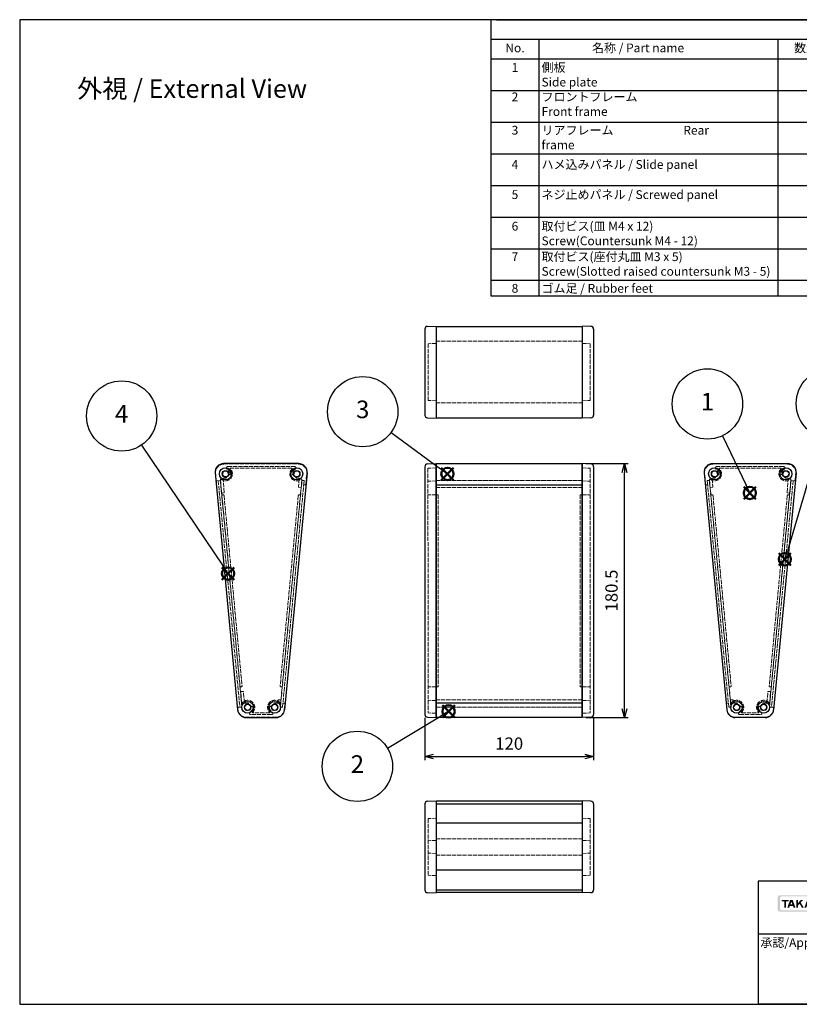
# Model space of a CAD drawing. Units: millimetres. Extents: x 1833 to 4875, y 884 to 1584.
# Drawn here: x 1833 to 2387, y 884 to 1584 of the extents above; entities that cross this region are included whole.
import ezdxf
from ezdxf.enums import TextEntityAlignment as Align

# ---------------------------------------------------------------- set-up
doc = ezdxf.new("R2010")
doc.units = ezdxf.units.MM
doc.linetypes.add('AM_ISO02W050x2', pattern=[3.75, 3, -0.75])
doc.linetypes.add('gen7a', pattern=[6.875, 4.75, -0.875, 0.375, -0.875])
doc.layers.add('7A', color=4, linetype='gen7a')
doc.layers.add('RAHM2', color=1, linetype='Continuous')
doc.layers.add('AM_12', color=7, linetype='Continuous', lineweight=50, plot=False)
for name, color, linetype, lineweight in [('AM_5', 3, 'Continuous', 25), ('AM_8', 1, 'Continuous', 25), ('ネジ止メパネル0', 3, 'AM_ISO02W050x2', 13), ('側板', 7, 'Continuous', 25), ('側板0', 7, 'AM_ISO02W050x2', 13), ('ﾈｼﾞ止ﾒﾊﾟﾈﾙ', 3, 'Continuous', 25), ('ﾊﾒｺﾐﾊﾟﾈﾙ', 4, 'Continuous', 25), ('ﾊﾒｺﾐﾊﾟﾈﾙ0', 4, 'AM_ISO02W050x2', 13), ('ﾌﾛﾝﾄﾌﾚｰﾑ', 2, 'Continuous', 25), ('ﾌﾛﾝﾄﾌﾚｰﾑ0', 2, 'AM_ISO02W050x2', 13), ('ﾘﾔﾌﾚｰﾑ', 5, 'Continuous', 25), ('ﾘﾔﾌﾚｰﾑ0', 5, 'AM_ISO02W050x2', 13)]:
    doc.layers.add(name, color=color, linetype=linetype, lineweight=lineweight)
doc.styles.add('ACISOTS', font='isocp.shx', dxfattribs={"height": 1, "bigfont": 'extfont.shx'})
doc.styles.get("Standard").update_dxf_attribs({"font": 'ISOCP.SHX', "bigfont": 'EXTFONT.SHX'})
doc.dimstyles.new('AM_ISO$0', dxfattribs={"dimtxt": 3.5, "dimasz": 2.5, "dimexe": 1, "dimexo": 1, "dimgap": 1.5, "dimtad": 1, "dimdsep": 46, "dimtxsty": 'STANDARD', "dimblk": 'OPEN30', "dimcen": 0, "dimclrd": 3, "dimclre": 3, "dimclrt": 2, "dimadec": 0, "dimazin": 2, "dimtp": 0.1, "dimtm": 0.1, "dimtfac": 0.71, "dimtmove": 0, "dimatfit": 3, "dimldrblk": 'OPEN30', "dimfxl": 1, "dimlwd": -1, "dimlwe": -1, "dimarcsym": 0})

# ---------------------------------------------------------------- blocks, each defined once
blk = doc.blocks.new('TK-A3')
blk.add_lwpolyline([(0, 0), (403, 0), (403, 280), (0, 280)], close=True)
blk = doc.blocks.new('A$C0FAF06CF')
at = {"layer": 'AM_8'}
h = blk.add_hatch(color=1, dxfattribs=at)
edge = h.paths.add_edge_path()
edge.add_line((-8.01, -2.41), (8.01, -2.41))
edge.add_arc((8.01, -1.77), 0.638, 270, 360)
edge.add_line((8.65, -1.77), (8.65, 1.77))
edge.add_arc((8.01, 1.77), 0.638, 0, 90)
edge.add_line((8.01, 2.41), (-8.01, 2.41))
edge.add_arc((-8.01, 1.77), 0.638, 90, 180)
edge.add_line((-8.65, 1.77), (-8.65, -1.77))
edge.add_arc((-8.01, -1.77), 0.638, 180, 270)
edge = h.paths.add_edge_path(flags=16)
edge.add_line((-7.47, 2.09), (7.47, 2.09))
edge.add_arc((7.47, 1.55), 0.542, 0, 90, ccw=False)
edge.add_line((8.01, 1.55), (8.01, -1.55))
edge.add_arc((7.47, -1.55), 0.542, 270, 360, ccw=False)
edge.add_line((7.47, -2.09), (-7.47, -2.09))
edge.add_arc((-7.47, -1.55), 0.542, 180, 270, ccw=False)
edge.add_line((-8.01, -1.55), (-8.01, 1.55))
edge.add_arc((-7.47, 1.55), 0.542, 90, 180, ccw=False)
for points in [[(-5.45, 0.59), (-5.45, 1.04), (-7.53, 1.04), (-7.53, 0.59), (-6.76, 0.59), (-6.76, -1.22), (-6.23, -1.22), (-6.23, 0.59)], [(-3.15, 1.04), (-3.15, -1.22), (-2.67, -1.22), (-2.67, -0.62), (-2.19, -0.1), (-1.52, -1.22), (-0.96, -1.22), (-1.85, 0.27), (-1.14, 1.04), (-1.79, 1.04), (-2.67, 0.09), (-2.67, 1.04)], [(4.3, 1.04), (4.3, -1.22), (4.78, -1.22), (4.78, -0.32), (5.83, -0.32), (5.83, -1.22), (6.3, -1.22), (6.3, 1.04), (5.83, 1.04), (5.83, 0.13), (4.78, 0.13), (4.78, 1.04)], [(7.28, -1.22), (7.28, 1.04), (6.81, 1.04), (6.81, -1.22)]]:
    blk.add_hatch(color=1, dxfattribs=at).paths.add_polyline_path(points)
h = blk.add_hatch(color=1, dxfattribs=at)
h.paths.add_polyline_path([(-5.26, -1.22), (-5.08, -0.73), (-4.16, -0.73), (-3.98, -1.22), (-3.42, -1.22), (-4.25, 1.04), (-4.99, 1.04), (-5.82, -1.22)])
h.paths.add_polyline_path([(-4.33, -0.27), (-4.91, -0.27), (-4.62, 0.52)], flags=16)
h = blk.add_hatch(color=1, dxfattribs=at)
h.paths.add_polyline_path([(-0.2, -1.22), (-0.02, -0.73), (0.91, -0.73), (1.09, -1.22), (1.65, -1.22), (0.82, 1.04), (0.07, 1.04), (-0.76, -1.22)])
h.paths.add_polyline_path([(0.74, -0.27), (0.16, -0.27), (0.45, 0.52)], flags=16)
h = blk.add_hatch(color=1, dxfattribs=at)
edge = h.paths.add_edge_path()
edge.add_ellipse((2.88, -0.09), major_axis=(0, 0.727), ratio=0.867347, start_angle=308.5505, end_angle=246.582)
edge.add_line((3.47, -0.35), (3.94, -0.55))
edge.add_arc((2.88, -0.09), 1.16, 38.5505, 336.582, ccw=False)
edge.add_line((3.78, 0.63), (3.4, 0.32))
blk = doc.blocks.new('TK-仕様書(和英併記)NEW')
for p, q in [((0, 35), (-193, 35)), ((-193, 35), (-193, 0)), ((-118, 35), (-118, 0)), ((-37, 35), (-37, 0)), ((0, 35), (0, 0)), ((-17.5, 30.5), (-9.5, 31.5)), ((-9.5, 31.5), (-9.5, 25.5)), ((-17.5, 26.5), (-17.5, 30.5)), ((-9.5, 25.5), (-17.5, 26.5)), ((-193, 20), (-37, 20)), ((-168, 20), (-168, 0)), ((-143, 20), (-143, 0)), ((-37, 22), (0, 22)), ((-37, 11), (0, 11)), ((-37, 7), (-118, 7)), ((0, 0), (-193, 0))]:
    blk.add_line(p, q)
for radius in [3, 2]:
    blk.add_circle((-24.5, 28.5), radius)
at = {"layer": '7A'}
for p, q in [((-24.5, 28.5), (-24.5, 32.07)), ((-24.5, 28.5), (-28.5, 28.5)), ((-24.5, 28.5), (-24.5, 24.79)), ((-23.5, 28.5), (-8.5, 28.5))]:
    blk.add_line(p, q, dxfattribs=at)
at = {"xscale": 0.9599999999999999, "yscale": 0.9599999999999999, "zscale": 0.9599999999999999}
blk.add_blockref('A$C0FAF06CF', (-179.07, 28.69), dxfattribs=at)
at = {"attachment_point": 4}
for s, insert, char_height, width in [('{\\fMS Gothic|b0|i0|c128|p49;株式会社タカチ電機工業}', (-167.99, 28.69), 3, 42.8816), ('{\\fArial|b0|i0|c128|p34;TAKACHI ELECTRONICS ENCLOSURE Co., LTD.}', (-167.99, 23.41), 1.4, 44.4483)]:
    blk.add_mtext(s, dxfattribs=dict(at, insert=insert, char_height=char_height, width=width))
for tag, height, p in [('品名', 3.5, (-106.16, 27.25)), ('TITLE', 2.5, (-106.16, 22.25)), ('型番', 3.5, (-106.14, 11.75))]:
    blk.add_attdef(tag, text='', height=height).set_placement(p, align=Align.MIDDLE_LEFT)
for tag, height, p in [('GEN-TITLE-SCA', 3, (-18.5, 14.79)), ('承認', 3.5, (-180.72, 7.73)), ('検図', 3.5, (-155.5, 7.73)), ('製図', 3.5, (-130.5, 7.73)), ('ページNO.', 3.5, (-23, 5.5)), ('総ページ数', 3.5, (-14, 5.5)), ('GEN-TITLE-DAT', 3, (-81.5, 3.5))]:
    blk.add_attdef(tag, text='', height=height).set_placement(p, align=Align.MIDDLE)
at = {"layer": 'RAHM2', "char_height": 2.5}
for s, insert, width, attachment_point in [('品名/Title', (-116.8, 33.8), 90, 1), ('尺度/Scale', (-35.8, 20.8), 20, 1), ('承認/Approved', (-180.5, 18.8), 22.2154, 2), ('検図/Checked', (-155.5, 18.93), 19.8527, 2), ('製図/Created', (-130.5, 18.96), 19.4456, 2), ('作成日/Date', (-116.8, 3.5), 17.8487, 4)]:
    blk.add_mtext(s, dxfattribs=dict(at, insert=insert, width=width, attachment_point=attachment_point))
at = {"layer": 'RAHM2', "color": 0, "insert": (-18.5, 5.5), "char_height": 3.5, "width": 4.4699, "attachment_point": 5}
blk.add_mtext('/', dxfattribs=at)
blk = doc.blocks.new('*S34')
at = {"layer": 'AM_12', "color": 4}
for p, q in [((2347.53, 1242.86), (2356.28, 1251.61)), ((2347.53, 1251.61), (2356.28, 1242.86))]:
    blk.add_line(p, q, dxfattribs=at)
blk.add_circle((2351.9, 1247.24), 4.38, dxfattribs=at)
blk = doc.blocks.new('*S35')
at = {"layer": 'AM_5'}
h = blk.add_hatch(color=3, dxfattribs=at)
edge = h.paths.add_edge_path(flags=0)
edge.add_arc((2351.9, 1247.24), 1.12, 0, 360)
at = {"layer": 'AM_5', "color": 3}
blk.add_line((2332.5, 1287.95), (2349.21, 1252.88), dxfattribs=at)
at = {"layer": 'AM_5', "color": 3, "linetype": 'Continuous'}
blk.add_line((2351.42, 1248.24), (2349.21, 1252.88), dxfattribs=at)
at = {"layer": 'AM_5'}
blk.add_circle((2321.75, 1310.52), 25, dxfattribs=at)
at = {"layer": 'AM_5', "color": 7, "insert": (2321.75, 1310.52), "char_height": 12.5, "attachment_point": 5}
blk.add_mtext('1', dxfattribs=at)
blk = doc.blocks.new('*S36')
at = {"layer": 'AM_12', "color": 4}
for p, q in [((2133.33, 1087.62), (2142.08, 1096.37)), ((2133.33, 1096.37), (2142.08, 1087.62))]:
    blk.add_line(p, q, dxfattribs=at)
blk.add_circle((2137.71, 1092), 4.38, dxfattribs=at)
blk = doc.blocks.new('*S37')
at = {"layer": 'AM_5'}
h = blk.add_hatch(color=3, dxfattribs=at)
edge = h.paths.add_edge_path(flags=0)
edge.add_arc((2137.71, 1092), 1.12, 0, 360)
at = {"layer": 'AM_5', "color": 3}
blk.add_line((2094.26, 1065.81), (2132.35, 1088.77), dxfattribs=at)
at = {"layer": 'AM_5', "color": 3, "linetype": 'Continuous'}
blk.add_line((2136.75, 1091.42), (2132.35, 1088.77), dxfattribs=at)
at = {"layer": 'AM_5'}
blk.add_circle((2072.85, 1052.9), 25, dxfattribs=at)
at = {"layer": 'AM_5', "color": 7, "insert": (2072.85, 1052.9), "char_height": 12.5, "attachment_point": 5}
blk.add_mtext('2', dxfattribs=at)
blk = doc.blocks.new('*S38')
at = {"layer": 'AM_12', "color": 4}
for p, q in [((2132.51, 1256.41), (2141.26, 1265.16)), ((2132.51, 1265.16), (2141.26, 1256.41))]:
    blk.add_line(p, q, dxfattribs=at)
blk.add_circle((2136.88, 1260.78), 4.38, dxfattribs=at)
blk = doc.blocks.new('*S39')
at = {"layer": 'AM_5'}
h = blk.add_hatch(color=3, dxfattribs=at)
edge = h.paths.add_edge_path(flags=0)
edge.add_arc((2136.88, 1260.78), 1.12, 0, 360)
at = {"layer": 'AM_5', "color": 3}
blk.add_line((2096.79, 1290.24), (2131.84, 1264.48), dxfattribs=at)
at = {"layer": 'AM_5', "color": 3, "linetype": 'Continuous'}
blk.add_line((2135.98, 1261.44), (2131.84, 1264.48), dxfattribs=at)
at = {"layer": 'AM_5'}
blk.add_circle((2076.64, 1305.05), 25, dxfattribs=at)
at = {"layer": 'AM_5', "color": 7, "insert": (2076.64, 1305.05), "char_height": 12.5, "attachment_point": 5}
blk.add_mtext('3', dxfattribs=at)
blk = doc.blocks.new('*S40')
at = {"layer": 'AM_12', "color": 4}
for p, q in [((1976.5, 1185.58), (1985.25, 1194.33)), ((1976.5, 1194.33), (1985.25, 1185.58))]:
    blk.add_line(p, q, dxfattribs=at)
blk.add_circle((1980.88, 1189.95), 4.38, dxfattribs=at)
blk = doc.blocks.new('*S41')
at = {"layer": 'AM_5'}
h = blk.add_hatch(color=3, dxfattribs=at)
edge = h.paths.add_edge_path(flags=0)
edge.add_arc((1980.88, 1189.95), 1.12, 0, 360)
at = {"layer": 'AM_5', "color": 3}
blk.add_line((1919.22, 1281.25), (1977.38, 1195.13), dxfattribs=at)
at = {"layer": 'AM_5', "color": 3, "linetype": 'Continuous'}
blk.add_line((1980.25, 1190.88), (1977.38, 1195.13), dxfattribs=at)
at = {"layer": 'AM_5'}
blk.add_circle((1905.23, 1301.97), 25, dxfattribs=at)
at = {"layer": 'AM_5', "color": 7, "insert": (1905.23, 1301.97), "char_height": 12.5, "attachment_point": 5}
blk.add_mtext('4', dxfattribs=at)
blk = doc.blocks.new('*S42')
at = {"layer": 'AM_12', "color": 4}
for p, q in [((2372.42, 1195.71), (2381.17, 1204.46)), ((2372.42, 1204.46), (2381.17, 1195.71))]:
    blk.add_line(p, q, dxfattribs=at)
blk.add_circle((2376.79, 1200.08), 4.38, dxfattribs=at)
blk = doc.blocks.new('*S43')
at = {"layer": 'AM_5'}
h = blk.add_hatch(color=3, dxfattribs=at)
edge = h.paths.add_edge_path(flags=0)
edge.add_arc((2376.79, 1200.08), 1.12, 0, 360)
at = {"layer": 'AM_5', "color": 3}
blk.add_line((2402.71, 1286.83), (2378.58, 1206.07), dxfattribs=at)
at = {"layer": 'AM_5', "color": 3, "linetype": 'Continuous'}
blk.add_line((2377.11, 1201.15), (2378.58, 1206.07), dxfattribs=at)
at = {"layer": 'AM_5'}
blk.add_circle((2409.87, 1310.78), 25, dxfattribs=at)
at = {"layer": 'AM_5', "color": 7, "insert": (2409.87, 1310.78), "char_height": 12.5, "attachment_point": 5}
blk.add_mtext('5', dxfattribs=at)
blk = doc.blocks.new('_Open30')
at = {"color": 0, "linetype": 'ByBlock', "lineweight": -2}
for p, q in [((-1, 0.27), (0, 0)), ((0, 0), (-1, -0.27)), ((0, 0), (-1, 0))]:
    blk.add_line(p, q, dxfattribs=at)
blk = doc.blocks.new('*D32')
at = {"layer": 'AM_5', "color": 3}
for p, q in [((2120.78, 1087.31), (2120.78, 1057.31)), ((2240.78, 1087.31), (2240.78, 1057.31)), ((2127.03, 1059.81), (2234.53, 1059.81))]:
    blk.add_line(p, q, dxfattribs=at)
at = {"layer": 'Defpoints', "color": 0}
for p in [(2120.78, 1089.81), (2240.78, 1089.81), (2240.78, 1059.81)]:
    blk.add_point(p, dxfattribs=at)
at = {"layer": 'AM_5', "color": 3, "xscale": 6.25, "yscale": 6.25, "zscale": 6.25, "rotation": 180}
blk.add_blockref('_Open30', (2120.78, 1059.81), dxfattribs=at)
at = {"layer": 'AM_5', "color": 3, "xscale": 6.25, "yscale": 6.25, "zscale": 6.25}
blk.add_blockref('_Open30', (2240.78, 1059.81), dxfattribs=at)
at = {"layer": 'AM_5', "color": 2, "insert": (2180.78, 1067.94), "char_height": 8.75, "attachment_point": 5}
blk.add_mtext('120', dxfattribs=at)
blk = doc.blocks.new('*D33')
at = {"layer": 'AM_5', "color": 3}
for p, q in [((2235.28, 1268.12), (2265.28, 1268.12)), ((2262.78, 1093.85), (2262.78, 1261.87)), ((2235.28, 1087.6), (2265.28, 1087.6))]:
    blk.add_line(p, q, dxfattribs=at)
at = {"layer": 'Defpoints', "color": 0}
for p in [(2232.78, 1268.12), (2262.78, 1268.12), (2232.78, 1087.6)]:
    blk.add_point(p, dxfattribs=at)
at = {"layer": 'AM_5', "color": 3, "xscale": 6.25, "yscale": 6.25, "zscale": 6.25}
for p, rotation in [((2262.78, 1268.12), 90), ((2262.78, 1087.6), 270)]:
    blk.add_blockref('_Open30', p, dxfattribs=dict(at, rotation=rotation))
at = {"layer": 'AM_5', "color": 2, "insert": (2254.66, 1177.86), "char_height": 8.75, "attachment_point": 5, "rotation": 90}
blk.add_mtext('180.5', dxfattribs=at)

msp = doc.modelspace()

# ---------------------------------------------------------------- linework, layer by layer
at = {"color": 7}
for p, q in [((2168.017, 1387.18), (2168.017, 1583.717)), ((2171.767, 1583.717), (2840.217, 1583.717)), ((2840.217, 1387.18), (2168.017, 1387.18))]:
    msp.add_line(p, q, dxfattribs=at)
at = {"color": 1}
for p, q in [((2168.017, 1569.824), (2840.217, 1569.824)), ((2201.767, 1569.824), (2201.767, 1387.18)), ((2371.84, 1569.824), (2371.84, 1387.18)), ((2168.017, 1555.93), (2840.217, 1555.93)), ((2167.959, 1533.43), (2840.217, 1533.43)), ((2168.017, 1510.93), (2840.217, 1510.93)), ((2168.017, 1488.43), (2840.217, 1488.43)), ((2168.017, 1465.93), (2840.217, 1465.93)), ((2168.017, 1443.43), (2840.217, 1443.43)), ((2168.017, 1420.93), (2840.217, 1420.93)), ((2168.017, 1398.43), (2840.217, 1398.43))]:
    msp.add_line(p, q, dxfattribs=at)
at = {"layer": 'ネジ止メパネル0'}
for p, q in [((1975.381, 1256.055), (1973.888, 1255.912)), ((1973.888, 1255.912), (1989.284, 1095.047)), ((1975.381, 1256.055), (1990.778, 1095.19)), ((2381.18, 1256.055), (2365.784, 1095.19)), ((2382.674, 1255.912), (2367.277, 1095.047)), ((2381.18, 1256.055), (2382.674, 1255.912)), ((1990.778, 1095.19), (1989.284, 1095.047)), ((2365.784, 1095.19), (2367.277, 1095.047))]:
    msp.add_line(p, q, dxfattribs=at)
at = {"layer": '側板'}
for p, q in [((2122.711, 1365.698), (2128.781, 1365.909)), ((2128.781, 1365.909), (2128.781, 1300.439)), ((2232.781, 1365.909), (2232.781, 1300.439)), ((2238.851, 1365.698), (2232.781, 1365.909)), ((2120.781, 1363.699), (2120.781, 1302.65)), ((2240.781, 1363.699), (2240.781, 1302.65)), ((2122.711, 1300.651), (2128.781, 1300.439)), ((2238.851, 1300.651), (2232.781, 1300.439)), ((2031.144, 1268.099), (1977.674, 1268.099)), ((2122.711, 1267.907), (2128.781, 1268.119)), ((2128.781, 1087.599), (2128.781, 1268.119)), ((2238.851, 1267.907), (2232.781, 1268.119)), ((2232.781, 1087.599), (2232.781, 1268.119)), ((2325.417, 1268.099), (2378.888, 1268.099)), ((1971.701, 1261.531), (1987.714, 1093.031)), ((2037.118, 1261.531), (2021.105, 1093.031)), ((2120.781, 1265.908), (2120.781, 1089.81)), ((2240.781, 1265.908), (2240.781, 1089.81)), ((2319.444, 1261.531), (2335.457, 1093.031)), ((2384.861, 1261.531), (2368.848, 1093.031)), ((1993.687, 1087.599), (2015.132, 1087.599)), ((2122.711, 1087.811), (2128.781, 1087.599)), ((2238.851, 1087.811), (2232.781, 1087.599)), ((2362.875, 1087.599), (2341.43, 1087.599)), ((2120.781, 1026.142), (2120.781, 965.093)), ((2122.711, 1028.141), (2128.781, 1028.353)), ((2128.781, 1028.353), (2128.781, 962.882)), ((2232.781, 1028.353), (2232.781, 962.882)), ((2238.851, 1028.141), (2232.781, 1028.353)), ((2240.781, 1026.142), (2240.781, 965.093)), ((2122.711, 963.094), (2128.781, 962.882)), ((2238.851, 963.094), (2232.781, 962.882))]:
    msp.add_line(p, q, dxfattribs=at)
for centre, radius in [((1979.048, 1260.849), 4.25), ((1979.048, 1260.849), 2.25), ((2029.77, 1260.849), 4.25), ((2029.77, 1260.849), 2.25), ((2326.792, 1260.849), 4.25), ((2326.792, 1260.849), 2.25), ((2377.513, 1260.849), 4.25), ((2377.513, 1260.849), 2.25), ((1994.824, 1094.849), 4.25), ((2013.995, 1094.849), 4.25), ((2342.567, 1094.849), 4.25), ((2361.738, 1094.849), 4.25), ((1994.824, 1094.849), 2.25), ((2013.995, 1094.849), 2.25), ((2342.567, 1094.849), 2.25), ((2361.738, 1094.849), 2.25)]:
    msp.add_circle(centre, radius, dxfattribs=at)
for centre, radius, start, end in [((2122.781, 1363.699), 2, 92, 180), ((2238.781, 1363.699), 2, 0, 88), ((2122.781, 1302.65), 2, 180, 268), ((2238.781, 1302.65), 2, 272, 0), ((1977.674, 1262.099), 6, 90, 185.428577), ((2031.144, 1262.099), 6, 354.571423, 90), ((2122.781, 1265.908), 2, 92, 180), ((2238.781, 1265.908), 2, 0, 88), ((2325.417, 1262.099), 6, 90, 185.428577), ((2378.888, 1262.099), 6, 354.571423, 90), ((1993.687, 1093.599), 6, 185.428577, 270), ((2015.132, 1093.599), 6, 270, 354.571423), ((2341.43, 1093.599), 6, 185.428577, 270), ((2362.875, 1093.599), 6, 270, 354.571423), ((2122.781, 1089.81), 2, 180, 268), ((2238.781, 1089.81), 2, 272, 0), ((2122.781, 1026.142), 2, 92, 180), ((2238.781, 1026.142), 2, 0, 88), ((2122.781, 965.093), 2, 180, 268), ((2238.781, 965.093), 2, 272, 0)]:
    msp.add_arc(centre, radius, start, end, dxfattribs=at)
at = {"layer": '側板0'}
for p, q in [((2128.781, 1353.535), (2123.281, 1353.343)), ((2123.281, 1353.343), (2123.281, 1313.005)), ((2232.781, 1353.535), (2238.281, 1353.343)), ((2238.281, 1353.343), (2238.281, 1313.005)), ((2128.781, 1312.813), (2123.281, 1313.005)), ((2232.781, 1312.813), (2238.281, 1313.005)), ((2026.22, 1264.849), (1982.598, 1264.849)), ((2122.959, 1264.864), (2123.281, 1090.875)), ((2128.781, 1265.067), (2123.281, 1264.875)), ((2232.781, 1265.067), (2238.281, 1264.875)), ((2238.281, 1264.875), (2238.281, 1090.875)), ((2330.341, 1264.849), (2373.964, 1264.849)), ((1975.402, 1256.937), (1990.506, 1098.004)), ((2033.416, 1256.937), (2018.313, 1098.004)), ((2128.781, 1255.849), (2123.281, 1255.657)), ((2232.781, 1255.849), (2238.291, 1255.656)), ((2323.145, 1256.937), (2338.249, 1098.004)), ((2381.16, 1256.937), (2366.056, 1098.004)), ((1978.014, 1245.306), (1990.86, 1110.129)), ((2030.804, 1245.306), (2017.958, 1110.129)), ((2128.781, 1245.933), (2123.281, 1245.981)), ((2130.281, 1245.92), (2128.781, 1245.933)), ((2130.281, 1245.92), (2130.281, 1109.372)), ((2231.281, 1245.92), (2232.781, 1245.933)), ((2231.281, 1245.92), (2231.281, 1109.369)), ((2232.781, 1245.933), (2238.281, 1245.981)), ((2325.757, 1245.306), (2338.603, 1110.129)), ((2378.547, 1245.306), (2365.701, 1110.129)), ((2128.781, 1109.359), (2123.281, 1109.311)), ((2130.281, 1109.372), (2128.781, 1109.359)), ((2231.281, 1109.369), (2232.781, 1109.356)), ((2232.781, 1109.356), (2238.281, 1109.308)), ((2128.781, 1099.657), (2123.281, 1099.849)), ((2232.781, 1099.657), (2238.281, 1099.849)), ((2010.445, 1090.849), (1998.373, 1090.849)), ((2128.781, 1090.683), (2123.281, 1090.875)), ((2232.781, 1090.683), (2238.281, 1090.875)), ((2346.116, 1090.849), (2358.188, 1090.849)), ((2128.781, 1015.978), (2123.281, 1015.786)), ((2123.281, 1015.786), (2123.281, 975.449)), ((2232.781, 1015.978), (2238.281, 1015.786)), ((2238.281, 1015.786), (2238.281, 975.449)), ((2128.781, 1000.203), (2123.281, 1000.011)), ((2232.781, 1000.203), (2238.281, 1000.011)), ((2128.781, 991.032), (2123.281, 991.224)), ((2232.781, 991.032), (2238.281, 991.224)), ((2128.781, 975.257), (2123.281, 975.449)), ((2232.781, 975.257), (2238.281, 975.449))]:
    msp.add_line(p, q, dxfattribs=at)
for centre in [(1979.048, 1260.849), (2029.77, 1260.849), (2326.792, 1260.849), (2377.513, 1260.849), (1994.824, 1094.849), (2013.995, 1094.849), (2342.567, 1094.849), (2361.738, 1094.849)]:
    msp.add_circle(centre, 2.3, dxfattribs=at)
for centre, radius, start, end in [((1979.048, 1260.849), 5, 228.477657, 46.95092), ((1982.598, 1264.649), 0.2, 90, 226.95092), ((2029.77, 1260.849), 5, 133.04908, 311.522343), ((2026.22, 1264.649), 0.2, 313.04908, 90), ((2326.792, 1260.849), 5, 228.477657, 46.95092), ((2330.341, 1264.649), 0.2, 90, 226.95092), ((2377.513, 1260.849), 5, 133.04908, 311.522343), ((2373.964, 1264.649), 0.2, 313.04908, 90), ((1975.601, 1256.956), 0.2, 48.477657, 185.428577), ((2033.217, 1256.956), 0.2, 354.571423, 131.522343), ((2323.344, 1256.956), 0.2, 48.477657, 185.428577), ((2380.96, 1256.956), 0.2, 354.571423, 131.522343), ((1977.268, 1245.235), 0.75, 5.428577, 185.428577), ((2031.551, 1245.235), 0.75, 354.571423, 174.571423), ((2325.011, 1245.235), 0.75, 5.428577, 185.428577), ((2379.294, 1245.235), 0.75, 354.571423, 174.571423), ((1990.114, 1110.058), 0.75, 185.428577, 5.428577), ((2018.705, 1110.058), 0.75, 174.571423, 354.571423), ((2337.857, 1110.058), 0.75, 185.428577, 5.428577), ((2366.448, 1110.058), 0.75, 174.571423, 354.571423), ((1994.824, 1094.849), 5, 313.04908, 142.379497), ((2013.995, 1094.849), 5, 37.620503, 226.95092), ((2342.567, 1094.849), 5, 313.04908, 142.379497), ((2361.738, 1094.849), 5, 37.620503, 226.95092), ((1990.705, 1098.023), 0.2, 185.428577, 322.379497), ((2018.114, 1098.023), 0.2, 217.620503, 354.571423), ((2338.448, 1098.023), 0.2, 185.428577, 322.379497), ((2365.857, 1098.023), 0.2, 217.620503, 354.571423), ((1998.373, 1091.049), 0.2, 133.04908, 270), ((2010.445, 1091.049), 0.2, 270, 46.95092), ((2346.116, 1091.049), 0.2, 133.04908, 270), ((2358.188, 1091.049), 0.2, 270, 46.95092)]:
    msp.add_arc(centre, radius, start, end, dxfattribs=at)
at = {"layer": 'ﾈｼﾞ止ﾒﾊﾟﾈﾙ'}
for p, q in [((2128.881, 979.049), (2128.881, 965.096)), ((2232.681, 979.049), (2232.681, 965.096)), ((2128.881, 965.096), (2232.681, 965.096))]:
    msp.add_line(p, q, dxfattribs=at)
at = {"layer": 'ﾊﾒｺﾐﾊﾟﾈﾙ'}
for p, q in [((2128.781, 1256.376), (2128.781, 1094.676)), ((2232.781, 1256.376), (2232.781, 1094.676)), ((2128.781, 1025.982), (2128.781, 1012.447)), ((2232.781, 1025.982), (2232.781, 1012.447))]:
    msp.add_line(p, q, dxfattribs=at)
at = {"layer": 'ﾊﾒｺﾐﾊﾟﾈﾙ0'}
for p, q in [((2018.111, 1095.133), (2033.445, 1256.105)), ((2019.604, 1094.991), (2034.938, 1255.962)), ((2034.938, 1255.962), (2033.445, 1256.105)), ((2232.781, 1256.105), (2128.781, 1256.105)), ((2321.623, 1255.962), (2323.116, 1256.105)), ((2336.958, 1094.991), (2321.623, 1255.962)), ((2338.451, 1095.133), (2323.116, 1256.105)), ((2019.604, 1094.991), (2018.111, 1095.133)), ((2128.781, 1094.991), (2232.781, 1094.991)), ((2336.958, 1094.991), (2338.451, 1095.133))]:
    msp.add_line(p, q, dxfattribs=at)
at = {"layer": 'ﾌﾛﾝﾄﾌﾚｰﾑ'}
for p, q in [((2128.781, 1099.617), (2128.781, 1087.849)), ((2232.781, 1099.617), (2232.781, 1087.849)), ((2232.781, 1097.912), (2128.781, 1097.912)), ((2128.781, 1087.849), (2232.781, 1087.849)), ((2232.781, 1012.447), (2128.781, 1012.447)), ((2128.781, 1012.447), (2128.781, 979.049)), ((2232.781, 1012.447), (2232.781, 979.049)), ((2232.781, 979.049), (2128.781, 979.049))]:
    msp.add_line(p, q, dxfattribs=at)
at = {"layer": 'ﾌﾛﾝﾄﾌﾚｰﾑ0'}
for p, q in [((1991.622, 1106.199), (1990.028, 1106.059)), ((1992.529, 1098.123), (1991.839, 1106.017)), ((2364.032, 1098.123), (2364.723, 1106.017)), ((2364.94, 1106.199), (2366.533, 1106.059)), ((1990.788, 1095.084), (1989.846, 1105.843)), ((2016.289, 1098.123), (2016.457, 1100.04)), ((2018.267, 1100.082), (2016.673, 1100.222)), ((2018.031, 1095.084), (2018.449, 1099.865)), ((2232.781, 1100.222), (2128.781, 1100.222)), ((2338.531, 1095.084), (2338.113, 1099.865)), ((2338.294, 1100.082), (2339.888, 1100.222)), ((2340.273, 1098.123), (2340.105, 1100.04)), ((2365.774, 1095.084), (2366.715, 1105.843)), ((1987.93, 1093.326), (1987.843, 1094.324)), ((1988.297, 1094.866), (1990.788, 1095.084)), ((1994.976, 1097.849), (1992.828, 1097.849)), ((1994.976, 1097.849), (1992.828, 1097.849)), ((1995.458, 1097.215), (1995.459, 1097.219)), ((2013.477, 1097.349), (2013.477, 1097.349)), ((2015.99, 1097.849), (2013.977, 1097.849)), ((2018.031, 1095.084), (2019.674, 1094.94)), ((2019.674, 1094.94), (2019.918, 1097.729)), ((2020.135, 1097.911), (2020.783, 1097.854)), ((2020.888, 1093.326), (2021.237, 1097.313)), ((2232.781, 1094.94), (2128.781, 1094.94)), ((2335.673, 1093.326), (2335.324, 1097.313)), ((2336.427, 1097.911), (2335.779, 1097.854)), ((2336.887, 1094.94), (2336.643, 1097.729)), ((2338.531, 1095.084), (2336.887, 1094.94)), ((2340.572, 1097.849), (2342.584, 1097.849)), ((2343.084, 1097.349), (2343.084, 1097.349)), ((2361.104, 1097.215), (2361.103, 1097.219)), ((2361.586, 1097.849), (2363.733, 1097.849)), ((2361.586, 1097.849), (2363.733, 1097.849)), ((2368.264, 1094.866), (2365.774, 1095.084)), ((2368.632, 1093.326), (2368.719, 1094.324)), ((2014.911, 1087.849), (1993.907, 1087.849)), ((2011.776, 1089.649), (1997.042, 1089.649)), ((2341.65, 1087.849), (2362.654, 1087.849)), ((2344.785, 1089.649), (2359.519, 1089.649)), ((2128.781, 1001.458), (2232.781, 1001.458)), ((2128.781, 989.777), (2232.781, 989.777))]:
    msp.add_line(p, q, dxfattribs=at)
for centre, radius, start, end in [((1990.046, 1105.86), 0.2, 95, 185), ((1991.64, 1106), 0.2, 5, 95), ((2364.922, 1106), 0.2, 85, 175), ((2366.516, 1105.86), 0.2, 355, 85), ((2016.656, 1100.022), 0.2, 85, 175), ((2018.25, 1099.883), 0.2, 355, 85), ((2338.312, 1099.883), 0.2, 95, 185), ((2339.906, 1100.022), 0.2, 5, 95), ((1988.341, 1094.368), 0.5, 95, 185), ((1993.907, 1093.849), 6, 185, 270), ((1992.828, 1098.149), 0.3, 185, 270), ((1994.824, 1094.849), 2, 86.536959, 356.919987), ((1994.975, 1097.344), 0.5, 266.536959, 345), ((1994.976, 1097.349), 0.5, 345, 90), ((1994.824, 1094.849), 3.75, 297.845476, 356.59152), ((1997.719, 1094.693), 0.9, 106.676023, 176.919987), ((1997.669, 1094.679), 0.9, 356.59152, 103.323977), ((2011.15, 1094.679), 0.9, 76.676023, 183.40848), ((2013.995, 1094.849), 3.75, 183.40848, 242.154524), ((2011.099, 1094.693), 0.9, 3.080013, 73.323977), ((2013.995, 1094.849), 2, 183.080013, 90.404239), ((2013.977, 1097.349), 0.5, 90, 180), ((2013.977, 1097.349), 0.5, 180, 270.404239), ((2014.911, 1093.849), 6, 270, 355), ((2015.99, 1098.149), 0.3, 270, 355), ((2020.118, 1097.712), 0.2, 85, 175), ((2020.739, 1097.356), 0.5, 355, 85), ((2335.823, 1097.356), 0.5, 95, 185), ((2341.65, 1093.849), 6, 185, 270), ((2336.444, 1097.712), 0.2, 5, 95), ((2340.572, 1098.149), 0.3, 185, 270), ((2342.567, 1094.849), 2, 89.595761, 356.919987), ((2342.584, 1097.349), 0.5, 269.595761, 0), ((2342.584, 1097.349), 0.5, 0, 90), ((2342.567, 1094.849), 3.75, 297.845476, 356.59152), ((2345.463, 1094.693), 0.9, 106.676023, 176.919987), ((2345.412, 1094.679), 0.9, 356.59152, 103.323977), ((2358.893, 1094.679), 0.9, 76.676023, 183.40848), ((2361.738, 1094.849), 3.75, 183.40848, 242.154524), ((2358.842, 1094.693), 0.9, 3.080013, 73.323977), ((2361.738, 1094.849), 2, 183.080013, 93.463041), ((2361.586, 1097.349), 0.5, 90, 195), ((2361.587, 1097.344), 0.5, 195, 273.463041), ((2362.654, 1093.849), 6, 270, 355), ((2363.733, 1098.149), 0.3, 270, 355), ((2368.221, 1094.368), 0.5, 355, 85), ((1997.042, 1090.649), 1, 117.845476, 270), ((2011.776, 1090.649), 1, 270, 62.154524), ((2344.785, 1090.649), 1, 117.845476, 270), ((2359.519, 1090.649), 1, 270, 62.154524)]:
    msp.add_arc(centre, radius, start, end, dxfattribs=at)
at = {"layer": 'ﾘﾔﾌﾚｰﾑ'}
for p, q in [((2128.781, 1365.626), (2232.781, 1365.626)), ((2128.781, 1365.626), (2128.781, 1300.722)), ((2232.781, 1365.626), (2232.781, 1300.722)), ((2128.781, 1300.722), (2232.781, 1300.722)), ((2232.781, 1267.849), (2128.781, 1267.849)), ((2128.781, 1267.849), (2128.781, 1251.406)), ((2232.781, 1267.849), (2232.781, 1251.406)), ((2128.781, 1252.948), (2232.781, 1252.948)), ((2232.781, 1028.07), (2128.781, 1028.07)), ((2128.781, 1028.07), (2128.781, 1025.982)), ((2232.781, 1025.982), (2128.781, 1025.982)), ((2232.781, 1028.07), (2232.781, 1025.982)), ((2128.881, 975.576), (2128.781, 975.576)), ((2232.681, 975.576), (2232.781, 975.576)), ((2128.781, 967.483), (2128.781, 963.165)), ((2232.781, 967.483), (2232.781, 963.165)), ((2232.781, 963.165), (2128.781, 963.165))]:
    msp.add_line(p, q, dxfattribs=at)
at = {"layer": 'ﾘﾔﾌﾚｰﾑ0'}
for p, q in [((2128.781, 1355.138), (2232.781, 1355.138)), ((2128.781, 1311.21), (2232.781, 1311.21)), ((1977.957, 1267.849), (2030.861, 1267.849)), ((2378.605, 1267.849), (2325.7, 1267.849)), ((1972.412, 1256.393), (1971.98, 1261.326)), ((1979.701, 1264.927), (1979.701, 1265.049)), ((1980.701, 1266.049), (2028.118, 1266.049)), ((2029.118, 1264.927), (2029.118, 1265.049)), ((2036.145, 1253.404), (2036.839, 1261.326)), ((2320.416, 1253.404), (2319.723, 1261.326)), ((2327.444, 1264.927), (2327.444, 1265.049)), ((2375.861, 1266.049), (2328.444, 1266.049)), ((2376.861, 1264.927), (2376.861, 1265.049)), ((2384.15, 1256.393), (2384.582, 1261.326)), ((1972.953, 1255.938), (1975.444, 1256.156)), ((1975.444, 1256.156), (1976.211, 1247.39)), ((1978.203, 1247.564), (1977.332, 1257.523)), ((1979.201, 1257.849), (1977.631, 1257.849)), ((1979.682, 1258.483), (1979.684, 1258.478)), ((2029.136, 1258.483), (2029.135, 1258.478)), ((2029.618, 1257.849), (2031.188, 1257.849)), ((2031.487, 1257.523), (2030.964, 1251.549)), ((2033.375, 1256.156), (2032.956, 1251.374)), ((2033.375, 1256.156), (2035.018, 1256.012)), ((2034.774, 1253.223), (2035.018, 1256.012)), ((2034.956, 1253.006), (2035.604, 1252.95)), ((2128.781, 1256.156), (2232.781, 1256.156)), ((2321.605, 1253.006), (2320.958, 1252.95)), ((2323.187, 1256.156), (2321.543, 1256.012)), ((2321.787, 1253.223), (2321.543, 1256.012)), ((2323.187, 1256.156), (2323.605, 1251.374)), ((2325.075, 1257.523), (2325.598, 1251.549)), ((2326.944, 1257.849), (2325.374, 1257.849)), ((2327.426, 1258.483), (2327.427, 1258.478)), ((2376.879, 1258.483), (2376.878, 1258.478)), ((2377.361, 1257.849), (2378.931, 1257.849)), ((2378.359, 1247.564), (2379.23, 1257.523)), ((2381.118, 1256.156), (2380.351, 1247.39)), ((2383.608, 1255.938), (2381.118, 1256.156)), ((1976.427, 1247.208), (1978.021, 1247.347)), ((2031.146, 1251.332), (2032.74, 1251.192)), ((2128.781, 1251.192), (2232.781, 1251.192)), ((2325.416, 1251.332), (2323.822, 1251.192)), ((2380.134, 1247.208), (2378.54, 1247.347))]:
    msp.add_line(p, q, dxfattribs=at)
for centre, radius, start, end in [((1977.957, 1261.849), 6, 90, 185), ((2030.861, 1261.849), 6, 355, 90), ((2325.7, 1261.849), 6, 90, 185), ((2378.605, 1261.849), 6, 355, 90), ((1979.048, 1260.849), 2, 1.60155, 273.463041), ((1980.701, 1265.049), 1, 90, 180), ((1980.701, 1264.927), 1, 180, 247.944291), ((1979.048, 1260.849), 3.4, 2.920213, 67.944291), ((1981.847, 1260.927), 0.8, 181.60155, 247.479185), ((1981.645, 1260.981), 0.8, 262.520815, 2.920213), ((2027.173, 1260.981), 0.8, 177.079787, 277.479185), ((2029.77, 1260.849), 3.4, 112.055709, 177.079787), ((2026.971, 1260.927), 0.8, 292.520815, 358.39845), ((2029.77, 1260.849), 2, 266.536959, 178.39845), ((2028.118, 1265.049), 1, 0, 90), ((2028.118, 1264.927), 1, 292.055709, 0), ((2326.792, 1260.849), 2, 1.60155, 273.463041), ((2328.444, 1265.049), 1, 90, 180), ((2328.444, 1264.927), 1, 180, 247.944291), ((2326.792, 1260.849), 3.4, 2.920213, 67.944291), ((2329.591, 1260.927), 0.8, 181.60155, 247.479185), ((2329.388, 1260.981), 0.8, 262.520815, 2.920213), ((2374.917, 1260.981), 0.8, 177.079787, 277.479185), ((2377.513, 1260.849), 3.4, 112.055709, 177.079787), ((2374.714, 1260.927), 0.8, 292.520815, 358.39845), ((2377.513, 1260.849), 2, 266.536959, 178.39845), ((2375.861, 1265.049), 1, 0, 90), ((2375.861, 1264.927), 1, 292.055709, 0), ((1972.91, 1256.436), 0.5, 185, 275), ((1977.631, 1257.549), 0.3, 90, 185), ((1979.199, 1258.353), 0.5, 15, 93.463041), ((1979.201, 1258.349), 0.5, 270, 15), ((2029.618, 1258.349), 0.5, 165, 270), ((2029.619, 1258.353), 0.5, 86.536959, 165), ((2031.188, 1257.549), 0.3, 355, 90), ((2034.974, 1253.205), 0.2, 175, 265), ((2035.647, 1253.448), 0.5, 265, 355), ((2320.914, 1253.448), 0.5, 185, 275), ((2321.588, 1253.205), 0.2, 275, 5), ((2325.374, 1257.549), 0.3, 90, 185), ((2326.943, 1258.353), 0.5, 15, 93.463041), ((2326.944, 1258.349), 0.5, 270, 15), ((2377.361, 1258.349), 0.5, 165, 270), ((2377.362, 1258.353), 0.5, 86.536959, 165), ((2378.931, 1257.549), 0.3, 355, 90), ((2383.652, 1256.436), 0.5, 265, 355), ((1976.41, 1247.407), 0.2, 185, 275), ((1978.004, 1247.546), 0.2, 275, 5), ((2031.163, 1251.531), 0.2, 175, 265), ((2032.757, 1251.392), 0.2, 265, 355), ((2323.805, 1251.392), 0.2, 185, 275), ((2325.398, 1251.531), 0.2, 275, 5), ((2378.558, 1247.546), 0.2, 175, 265), ((2380.152, 1247.407), 0.2, 265, 355)]:
    msp.add_arc(centre, radius, start, end, dxfattribs=at)

# ---------------------------------------------------------------- block references
at = {"lineweight": 0, "xscale": 2.5, "yscale": 2.5, "zscale": 2.5}
msp.add_blockref('TK-A3', (1832.717, 883.717), dxfattribs=at)
msp.add_blockref('TK-仕様書(和英併記)NEW', (2840.217, 883.717), dxfattribs=at).add_auto_attribs({'品名': '傾斜コントロールケース', 'TITLE': 'SLOPED ENCLOSURE', 'GEN-TITLE-DAT': '2017/07/12', 'GEN-TITLE-SCA': '1:2.5', 'ページNO.': '1', '総ページ数': '3'})
at = {"layer": 'AM_12'}
for name in ['*S38', '*S34', '*S42', '*S40', '*S36']:
    msp.add_blockref(name, (0, 0), dxfattribs=at)
at = {"layer": 'AM_5'}
for name in ['*S39', '*S35', '*S43', '*S41', '*S37']:
    msp.add_blockref(name, (0, 0), dxfattribs=at)

# ---------------------------------------------------------------- texts
at = {"color": 2, "char_height": 6.25, "style": 'ACISOTS'}
for s, insert, width, attachment_point in [('No.', (2184.892, 1566.786), 29.7, 2), ('名称 / Part name', (2272.428, 1566.786), 137.27271, 2), ('数量 / Pcs', (2402.332, 1566.786), 60.66755, 2), ('1', (2184.892, 1552.892), 29.7, 2), ('側板\\PSide plate', (2203.792, 1552.892), 137.27271, 1), ('2', (2184.892, 1531.98), 29.7, 2), ('フロントフレーム\\PFront frame', (2203.792, 1531.98), 137.27271, 1), ('3', (2184.892, 1508.255), 29.7, 2), ('リアフレーム                          Rear frame', (2203.792, 1508.255), 137.27271, 1), ('ハメ込みパネル / Slide panel', (2203.792, 1483.93), 137.27271, 1), ('4', (2184.892, 1483.93), 29.7, 2), ('ネジ止めパネル / Screwed panel', (2203.792, 1462.486), 160.23106, 1), ('5', (2184.892, 1462.486), 29.7, 2), ('6', (2184.892, 1440.036), 29.7, 2), ('取付ビス(皿 M4 x 12)   \\PScrew(Countersunk M4 - 12)', (2203.792, 1440.036), 160.23106, 1), ('7', (2184.892, 1418.355), 29.7, 2), ('取付ビス(座付丸皿 M3 x 5)   \\PScrew(Slotted raised countersunk M3 - 5)', (2203.792, 1418.355), 174.9736, 1), ('8', (2184.892, 1395.855), 29.7, 2), ('ゴム足 / Rubber feet', (2203.792, 1395.855), 160.23106, 1)]:
    msp.add_mtext(s, dxfattribs=dict(at, insert=insert, width=width, attachment_point=attachment_point))
at = {"layer": 'AM_5', "color": 2, "insert": (1955.316, 1534.707), "char_height": 13.125, "attachment_point": 5}
msp.add_mtext('{\\fMS Gothic|b0|i0|c128|p49;\\C0;外視 / External View}', dxfattribs=at)

# ---------------------------------------------------------------- dimensions: what is measured, and where the dimension line sits
at = {"layer": 'AM_5'}
for base, p1, p2, angle, override, picture, middle in [((2262.781, 1268.119), (2232.781, 1087.599), (2232.781, 1268.119), 90, {"dimscale": 2.5, "dimdec": 1, "dimpost": ''}, '*D33', (2254.656, 1177.859)), ((2240.781, 1059.81), (2120.781, 1089.81), (2240.781, 1089.81), 0, {"dimscale": 2.5, "dimpost": ''}, '*D32', (2180.781, 1067.936))]:
    dim = msp.add_linear_dim(base=base, p1=p1, p2=p2, angle=angle, dimstyle='AM_ISO$0', override=override, dxfattribs=at)
    dim.commit()
    dim.dimension.update_dxf_attribs({"geometry": picture, "text_midpoint": middle})

doc.saveas('drawing.dxf')
